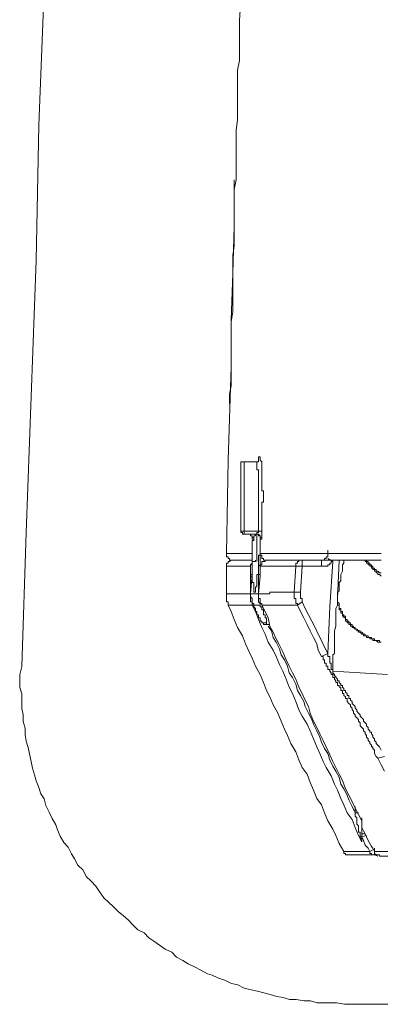
# Model space of a CAD drawing. Units: inches. Extents: x -773 to 2254, y -190 to 1543.
# Drawn here: x 723 to 751, y 784 to 860 of the extents above; entities that cross this region are included whole.
import ezdxf

# ---------------------------------------------------------------- set-up
doc = ezdxf.new("R2010")
doc.units = ezdxf.units.IN
doc.header["$MEASUREMENT"] = 0
doc.layers.add('图层 1', color=7, linetype='Continuous')

msp = doc.modelspace()

# ---------------------------------------------------------------- linework, layer by layer
at = {"layer": '图层 1', "color": 7, "lineweight": 9}
for points in [[(723.259, 809.713), (723.603, 820.093), (724.006, 830.615), (724.373, 841.138), (724.598, 851.612), (725.001, 862.135), (725.392, 872.538), (725.617, 883.013), (726.02, 893.512), (726.245, 904.01), (726.613, 914.556), (726.862, 925.055), (727.11, 935.435), (727.359, 945.957), (727.608, 956.455), (727.881, 966.954), (728.106, 977.452), (728.26, 987.951), (728.509, 998.473), (728.627, 1008.853), (728.876, 1019.352), (729.006, 1029.898), (729.255, 1040.396)], [(740.228, 861.353), (740.109, 859.717), (740.109, 858.983), (740.109, 858.118), (740.109, 857.371), (740.109, 856.625), (739.967, 855.866), (739.967, 854.989), (739.967, 854.243), (739.967, 853.496), (739.967, 852.75), (739.967, 852.003), (739.848, 851.257), (739.848, 850.368), (739.848, 849.634), (739.848, 848.875), (739.848, 848.129), (739.848, 847.394), (739.718, 846.636), (739.718, 845.889), (739.718, 845.143), (739.718, 844.396), (739.718, 843.78), (739.718, 843.022), (739.718, 842.275), (739.6, 841.529), (739.6, 840.782), (739.6, 840.024), (739.6, 839.289), (739.6, 838.661), (739.6, 837.915), (739.6, 837.168), (739.469, 836.41), (739.469, 835.794), (739.469, 835.047), (739.469, 834.289), (739.469, 833.554), (739.469, 832.914), (739.469, 832.179), (739.469, 831.433), (739.351, 830.793), (739.351, 830.058)], [(739.102, 818.458), (739.232, 825.686), (739.469, 832.914), (739.469, 836.528), (739.6, 840.154), (739.718, 843.78), (739.718, 845.64), (739.718, 847.394)], [(740.476, 825.568), (740.358, 825.568), (740.228, 825.568), (740.228, 825.425), (740.228, 825.319)], [(741.353, 825.568), (740.476, 825.568)], [(740.476, 825.568), (740.476, 820.2)], [(741.59, 820.2), (741.59, 820.318), (741.59, 820.46), (741.59, 820.579), (741.59, 820.697), (741.59, 820.84), (741.59, 820.958), (741.59, 821.089), (741.59, 821.207), (741.59, 821.325), (741.59, 821.456), (741.59, 821.574), (741.59, 821.693), (741.59, 821.835), (741.59, 821.954), (741.59, 822.072), (741.59, 822.202), (741.59, 822.333), (741.59, 822.451), (741.59, 822.582), (741.59, 822.7), (741.59, 822.819), (741.59, 822.961), (741.59, 823.079), (741.59, 823.198), (741.59, 823.328), (741.59, 823.447), (741.59, 823.577), (741.59, 823.695), (741.59, 823.814), (741.59, 823.956), (741.59, 824.086), (741.59, 824.205), (741.59, 824.335), (741.59, 824.454), (741.59, 824.572), (741.59, 824.703), (741.59, 824.821), (741.59, 824.94), (741.472, 824.94), (741.472, 825.058), (741.472, 825.2), (741.472, 825.319), (741.472, 825.425), (741.472, 825.568), (741.353, 825.568)], [(741.472, 825.568), (741.59, 825.568), (741.59, 825.686), (741.59, 825.828), (741.59, 825.947), (741.721, 825.947), (741.721, 825.828), (741.721, 825.686), (741.851, 825.568), (741.851, 825.425), (741.851, 825.319), (741.851, 825.2), (741.851, 825.058), (741.851, 824.94), (741.851, 824.821), (741.851, 824.703), (741.851, 824.572), (741.851, 824.454), (741.851, 824.335), (741.851, 824.205), (741.851, 824.086), (741.851, 823.956), (741.851, 823.814), (741.851, 823.695), (741.851, 823.577), (741.851, 823.447), (741.851, 823.328), (741.981, 823.328), (741.981, 823.198), (741.981, 823.079), (741.981, 822.961), (741.981, 822.819), (741.981, 822.7), (741.981, 822.582), (741.981, 822.451), (741.851, 822.451), (741.851, 822.333), (741.851, 822.202), (741.851, 822.072), (741.851, 821.954), (741.851, 821.835), (741.851, 821.693), (741.851, 821.574), (741.851, 821.456), (741.851, 821.325), (741.851, 821.207), (741.851, 821.089), (741.851, 820.958), (741.851, 820.84), (741.851, 820.697), (741.851, 820.579), (741.851, 820.46), (741.851, 820.318)], [(741.472, 825.425), (741.472, 825.568), (741.59, 825.568), (741.59, 825.686)], [(740.228, 825.319), (740.228, 820.2)], [(740.476, 820.2), (740.358, 820.2), (740.228, 820.2)], [(740.228, 820.2), (740.228, 820.081), (740.358, 820.081), (740.358, 819.951), (740.476, 819.951)], [(740.476, 820.2), (741.59, 820.2)], [(740.476, 819.951), (740.476, 820.2)], [(741.472, 819.951), (741.472, 820.081), (741.59, 820.081), (741.59, 820.2)], [(741.59, 820.2), (741.721, 820.2), (741.851, 820.2), (741.851, 820.318)], [(741.851, 820.318), (741.851, 820.2), (741.851, 820.081), (741.851, 819.951), (741.851, 819.832), (741.851, 819.714), (741.851, 819.572)], [(741.472, 819.951), (740.476, 819.951)], [(741.093, 819.572), (741.093, 819.714), (741.093, 819.832), (740.974, 819.832), (740.974, 819.951), (740.856, 819.951)], [(741.223, 819.572), (741.223, 819.714), (741.093, 819.714), (741.093, 819.832), (740.974, 819.832), (740.974, 819.951), (740.856, 819.951)], [(741.223, 819.572), (741.223, 819.714), (741.093, 819.714), (741.093, 819.832), (740.974, 819.832), (740.974, 819.951), (740.856, 819.951)], [(740.856, 819.951), (740.974, 819.951)], [(740.974, 819.951), (740.974, 819.832), (741.093, 819.832), (741.093, 819.714)], [(741.093, 819.572), (741.093, 819.714)], [(741.223, 819.572), (741.093, 819.572)], [(741.223, 819.572), (741.223, 819.465), (741.093, 819.465), (741.093, 819.347), (741.093, 819.228), (741.093, 819.086), (741.093, 818.967), (741.093, 818.849), (741.093, 818.719), (741.093, 818.588), (741.093, 818.458), (741.093, 818.339), (741.093, 818.221), (741.093, 818.079), (741.093, 817.96)], [(741.223, 816.1), (741.223, 816.218), (741.093, 816.218), (741.093, 816.349), (741.093, 816.467), (741.093, 816.586), (741.093, 816.704), (741.093, 816.835), (741.093, 816.965), (741.093, 817.107), (741.093, 817.226), (741.093, 817.344), (741.093, 817.474), (741.093, 817.593), (741.093, 817.711), (741.093, 817.842), (741.093, 817.96), (741.093, 818.079), (741.093, 818.221), (741.093, 818.339), (741.093, 818.458), (741.093, 818.588), (741.093, 818.719), (741.093, 818.849), (741.093, 818.967), (741.093, 819.086), (741.093, 819.228), (741.093, 819.347), (741.093, 819.465), (741.223, 819.465), (741.223, 819.572)], [(741.353, 819.951), (741.353, 819.832), (741.223, 819.832), (741.223, 819.714), (741.223, 819.572)], [(741.223, 819.572), (741.223, 819.832)], [(741.851, 819.572), (741.851, 819.714), (741.721, 819.714), (741.721, 819.832), (741.59, 819.951), (741.472, 819.951)], [(741.721, 819.572), (741.721, 819.714), (741.721, 819.832), (741.59, 819.832), (741.59, 819.951), (741.472, 819.951)], [(741.721, 819.572), (741.721, 819.714), (741.721, 819.832), (741.59, 819.832), (741.59, 819.951), (741.472, 819.951)], [(741.472, 819.951), (741.472, 819.832), (741.472, 819.714), (741.472, 819.572), (741.472, 819.465), (741.472, 819.347), (741.472, 819.228), (741.472, 819.086), (741.472, 818.967), (741.472, 818.849), (741.472, 818.719), (741.472, 818.588), (741.472, 818.458), (741.472, 818.339), (741.472, 818.221), (741.472, 818.079), (741.472, 817.96), (741.472, 817.842)], [(741.721, 819.572), (741.721, 819.465), (741.721, 819.347), (741.721, 819.228), (741.721, 819.086), (741.721, 818.967), (741.721, 818.849), (741.721, 818.719), (741.721, 818.588), (741.721, 818.458), (741.721, 818.339), (741.59, 818.339), (741.59, 818.221), (741.59, 818.079), (741.59, 817.96), (741.59, 817.842), (741.59, 817.711), (741.59, 817.593), (741.59, 817.474), (741.59, 817.344), (741.59, 817.226), (741.59, 817.107), (741.59, 816.965), (741.59, 816.835), (741.472, 816.835), (741.472, 816.704), (741.472, 816.586), (741.472, 816.467), (741.472, 816.349), (741.472, 816.218), (741.472, 816.1), (741.472, 815.958)], [(741.721, 819.572), (741.721, 819.465), (741.721, 819.347), (741.721, 819.228), (741.721, 819.086), (741.721, 818.967), (741.721, 818.849), (741.721, 818.719), (741.721, 818.588), (741.721, 818.458), (741.721, 818.339), (741.59, 818.339), (741.59, 818.221), (741.59, 818.079), (741.59, 817.96), (741.59, 817.842), (741.59, 817.711), (741.59, 817.593), (741.59, 817.474), (741.59, 817.344), (741.59, 817.226), (741.59, 817.107), (741.59, 816.965), (741.59, 816.835), (741.472, 816.835), (741.472, 816.704), (741.472, 816.586), (741.472, 816.467), (741.472, 816.349), (741.472, 816.218), (741.472, 816.1)], [(741.721, 819.572), (741.721, 819.832)], [(741.851, 819.572), (741.721, 819.572)], [(746.958, 818.458), (746.958, 818.719)], [(739.102, 818.458), (739.102, 818.339), (739.102, 818.221), (739.232, 818.221), (739.232, 818.079), (739.351, 818.079), (739.351, 817.96), (739.469, 817.96), (739.6, 817.96)], [(739.102, 818.458), (739.232, 818.458), (739.351, 818.458), (739.469, 818.458), (739.6, 818.458), (739.718, 818.458), (739.848, 818.458), (739.967, 818.458), (740.109, 818.458), (740.228, 818.458), (740.358, 818.458), (740.476, 818.458), (740.595, 818.458), (740.725, 818.458), (740.856, 818.458), (740.974, 818.458), (741.093, 818.458)], [(739.6, 817.96), (739.469, 817.96), (739.351, 817.842), (739.232, 817.842), (739.232, 817.711), (739.102, 817.711), (739.102, 817.593), (739.102, 817.474)], [(739.6, 817.96), (739.718, 817.96), (739.848, 817.96), (739.967, 817.96), (740.109, 817.96), (740.228, 817.96), (740.358, 817.96), (740.476, 817.96), (740.595, 817.96), (740.725, 817.96), (740.856, 817.96), (740.974, 817.96), (741.093, 817.96)], [(741.093, 817.96), (740.974, 817.96), (740.856, 817.96), (740.725, 817.96), (740.595, 817.96), (740.476, 817.96), (740.358, 817.96), (740.228, 817.96), (740.109, 817.96), (739.967, 817.96), (739.848, 817.96), (739.718, 817.96), (739.6, 817.96)], [(741.093, 818.458), (741.093, 817.96)], [(741.353, 817.96), (741.353, 817.842), (741.223, 817.842), (741.093, 817.842)], [(741.093, 817.96), (741.093, 817.842), (741.093, 817.711), (741.093, 817.593), (741.093, 817.474), (741.093, 817.344), (741.093, 817.226), (741.093, 817.107), (741.093, 816.965), (741.093, 816.835)], [(741.093, 817.96), (741.093, 817.842), (741.093, 817.711), (741.093, 817.593), (741.093, 817.474), (741.093, 817.344), (741.093, 817.226), (741.093, 817.107), (741.093, 816.965), (741.093, 816.835), (741.093, 816.704), (741.093, 816.586), (741.093, 816.467), (741.093, 816.349), (741.093, 816.218), (741.223, 816.218), (741.223, 816.1)], [(741.59, 816.835), (741.59, 816.965), (741.59, 817.107), (741.59, 817.226), (741.59, 817.344), (741.59, 817.474), (741.721, 817.593), (741.721, 817.711), (741.721, 817.842), (741.721, 817.96)], [(742.218, 817.96), (742.1, 817.96), (741.981, 817.96), (741.981, 818.079), (741.851, 818.079), (741.851, 818.221), (741.851, 818.339), (741.721, 818.339), (741.721, 818.458)], [(741.721, 818.458), (741.851, 818.458), (741.981, 818.458), (742.1, 818.458), (742.218, 818.458), (742.349, 818.458), (742.467, 818.458), (742.597, 818.458), (742.716, 818.458), (742.846, 818.458), (742.965, 818.458), (743.095, 818.458), (743.214, 818.458), (743.332, 818.458), (743.462, 818.458), (743.593, 818.458), (743.723, 818.458), (743.842, 818.458), (743.972, 818.458), (744.102, 818.458), (744.209, 818.458), (744.339, 818.458), (744.47, 818.458), (744.6, 818.458), (744.707, 818.458), (744.837, 818.458), (744.967, 818.458), (745.086, 818.458), (745.204, 818.458), (745.347, 818.458), (745.465, 818.458), (745.595, 818.458), (745.714, 818.458), (745.844, 818.458), (745.963, 818.458), (746.093, 818.458), (746.212, 818.458), (746.33, 818.458), (746.46, 818.458), (746.591, 818.458), (746.709, 818.458), (746.828, 818.458), (746.958, 818.458), (747.1, 818.458), (747.219, 818.458), (747.337, 818.458), (747.468, 818.458), (747.586, 818.458), (747.705, 818.458), (747.835, 818.458), (747.953, 818.458), (748.084, 818.458), (748.202, 818.458), (748.333, 818.458), (748.451, 818.458), (748.581, 818.458), (748.7, 818.458), (748.83, 818.458), (748.949, 818.458), (749.079, 818.458), (749.209, 818.458), (749.34, 818.458), (749.458, 818.458), (749.577, 818.458), (749.707, 818.458), (749.837, 818.458), (749.944, 818.458), (750.074, 818.458), (750.205, 818.458), (750.323, 818.458), (750.442, 818.458), (750.572, 818.458), (750.702, 818.458), (750.833, 818.458), (750.951, 818.458), (751.082, 818.458)], [(741.721, 817.96), (741.721, 818.221), (741.721, 818.458)], [(742.218, 817.96), (742.1, 817.96), (742.1, 817.842), (741.981, 817.842), (741.851, 817.842), (741.851, 817.711), (741.851, 817.593), (741.721, 817.593), (741.721, 817.474)], [(741.721, 817.96), (741.721, 817.842), (741.721, 817.711), (741.721, 817.593), (741.721, 817.474), (741.721, 817.344)], [(742.218, 817.96), (742.1, 817.96), (742.1, 817.842), (741.981, 817.842), (741.851, 817.842), (741.851, 817.711), (741.851, 817.593), (741.721, 817.593), (741.721, 817.474)], [(741.721, 817.344), (741.721, 817.474), (741.721, 817.593), (741.721, 817.711), (741.721, 817.842), (741.721, 817.96)], [(742.218, 817.96), (742.349, 817.96), (742.467, 817.96), (742.597, 817.96), (742.716, 817.96), (742.846, 817.96), (742.965, 817.96), (743.095, 817.96), (743.214, 817.96), (743.332, 817.96), (743.462, 817.96), (743.593, 817.96), (743.723, 817.96), (743.842, 817.96), (743.972, 817.96), (744.102, 817.96), (744.209, 817.96), (744.339, 817.96), (744.47, 817.96), (744.6, 817.96), (744.707, 817.96), (744.837, 817.96), (744.967, 817.96)], [(751.082, 817.96), (750.951, 817.96), (750.833, 817.96), (750.702, 817.96), (750.572, 817.96), (750.442, 817.96), (750.323, 817.96), (750.205, 817.96), (750.074, 817.96), (749.944, 817.96), (749.837, 817.96), (749.707, 817.96), (749.577, 817.96), (749.458, 817.96), (749.34, 817.96), (749.209, 817.96), (749.079, 817.96), (748.949, 817.96), (748.83, 817.96), (748.7, 817.96), (748.581, 817.96), (748.451, 817.96), (748.333, 817.96), (748.202, 817.96), (748.084, 817.96), (747.953, 817.96), (747.835, 817.96), (747.705, 817.96), (747.586, 817.96), (747.468, 817.96), (747.337, 817.96), (747.219, 817.96), (747.1, 817.96), (746.958, 817.96), (746.828, 817.96), (746.709, 817.96), (746.591, 817.96), (746.46, 817.96), (746.33, 817.96), (746.212, 817.96), (746.093, 817.96), (745.963, 817.96), (745.844, 817.96), (745.714, 817.96), (745.595, 817.96), (745.465, 817.96), (745.347, 817.96), (745.204, 817.96), (745.086, 817.96), (744.967, 817.96), (744.837, 817.96), (744.707, 817.96), (744.6, 817.96), (744.47, 817.96), (744.339, 817.96), (744.209, 817.96), (744.102, 817.96), (743.972, 817.96), (743.842, 817.96), (743.723, 817.96), (743.593, 817.96), (743.462, 817.96), (743.332, 817.96), (743.214, 817.96), (743.095, 817.96), (742.965, 817.96), (742.846, 817.96), (742.716, 817.96), (742.597, 817.96), (742.467, 817.96), (742.349, 817.96), (742.218, 817.96)], [(744.967, 817.96), (744.837, 817.96), (744.707, 817.96), (744.707, 817.842), (744.6, 817.842), (744.6, 817.711), (744.47, 817.711), (744.47, 817.593), (744.47, 817.474)], [(744.967, 817.96), (746.33, 817.96)], [(744.967, 817.474), (744.967, 817.96)], [(746.46, 817.96), (746.591, 817.96), (746.709, 817.96), (746.709, 818.079), (746.828, 818.079), (746.828, 818.221), (746.958, 818.221), (746.958, 818.339), (746.958, 818.458)], [(746.46, 817.96), (746.46, 817.474)], [(747.337, 817.842), (747.219, 817.842), (747.219, 817.711), (747.1, 817.711), (747.1, 817.593), (746.958, 817.593), (746.958, 817.474), (746.828, 817.474), (746.709, 817.474), (746.591, 817.474), (746.46, 817.474)], [(746.958, 818.079), (747.337, 817.842)], [(746.958, 810.732), (747.1, 814.346), (747.337, 817.842)], [(747.705, 815.105), (747.705, 815.223), (747.705, 815.472), (747.835, 815.59), (747.835, 815.839), (747.835, 815.958), (747.835, 816.218), (747.953, 816.349), (747.953, 816.467), (747.953, 816.704), (747.953, 816.835), (748.084, 817.107), (748.084, 817.226), (748.084, 817.474), (748.084, 817.593), (748.202, 817.711), (748.202, 817.96)], [(747.835, 817.96), (747.705, 814.974)], [(751.082, 816.704), (750.951, 816.835), (750.833, 816.835), (750.833, 816.965), (750.702, 816.965), (750.702, 817.107), (750.572, 817.107), (750.572, 817.226), (750.442, 817.226), (750.442, 817.344), (750.323, 817.344), (750.323, 817.474), (750.205, 817.474), (750.205, 817.593), (750.074, 817.593), (750.074, 817.711), (749.944, 817.711), (749.944, 817.842), (749.837, 817.842), (749.837, 817.96)], [(749.944, 817.96), (749.944, 817.842), (750.074, 817.842), (750.074, 817.711), (750.205, 817.711), (750.205, 817.593), (750.323, 817.593), (750.323, 817.474), (750.442, 817.474), (750.442, 817.344), (750.572, 817.344), (750.572, 817.226), (750.702, 817.226), (750.702, 817.107), (750.833, 817.107), (750.951, 816.965), (751.082, 816.965)], [(740.974, 817.474), (740.856, 817.474), (740.725, 817.474), (740.595, 817.474), (740.476, 817.474), (740.358, 817.474), (740.228, 817.474), (740.109, 817.474), (739.967, 817.474), (739.848, 817.474), (739.718, 817.474), (739.6, 817.474), (739.469, 817.474), (739.351, 817.474), (739.232, 817.474), (739.102, 817.474)], [(739.102, 817.474), (739.102, 815.353)], [(741.093, 817.711), (740.974, 817.593), (740.974, 817.474)], [(741.093, 817.593), (740.974, 817.593), (740.974, 817.474)], [(740.974, 816.704), (740.974, 817.474)], [(741.721, 817.474), (741.721, 817.711)], [(744.47, 817.474), (744.339, 817.474), (744.209, 817.474), (744.102, 817.474), (743.972, 817.474), (743.842, 817.474), (743.723, 817.474), (743.593, 817.474), (743.462, 817.474), (743.332, 817.474), (743.214, 817.474), (743.095, 817.474), (742.965, 817.474), (742.846, 817.474), (742.716, 817.474), (742.597, 817.474), (742.467, 817.474), (742.349, 817.474), (742.218, 817.474), (742.1, 817.474), (741.981, 817.474), (741.851, 817.474), (741.721, 817.474)], [(741.721, 817.474), (741.721, 817.107), (741.721, 816.704)], [(744.339, 815.472), (744.47, 817.474)], [(744.967, 817.474), (744.47, 817.474)], [(744.967, 817.474), (744.837, 815.472)], [(746.46, 817.474), (744.967, 817.474)], [(741.093, 816.835), (740.974, 816.835), (740.974, 816.704)], [(741.093, 816.835), (740.974, 815.353)], [(740.974, 815.353), (740.974, 816.704)], [(741.093, 816.704), (740.974, 816.704)], [(741.721, 816.835), (741.59, 816.835)], [(741.59, 815.353), (741.59, 816.835)], [(741.721, 816.704), (741.59, 815.353)], [(741.721, 816.704), (741.721, 816.965)], [(741.721, 816.835), (741.721, 816.704)], [(741.721, 816.835), (741.721, 816.704)], [(740.974, 815.353), (740.974, 815.59)], [(741.353, 815.59), (741.353, 815.472), (741.223, 815.472), (741.223, 815.59), (741.223, 815.721), (741.223, 815.839), (741.223, 815.958), (741.223, 816.1)], [(741.472, 816.1), (741.472, 815.958), (741.353, 815.839), (741.353, 815.721), (741.353, 815.59)], [(741.59, 815.353), (741.59, 815.59)], [(744.339, 815.472), (744.209, 815.472), (744.102, 815.472), (743.972, 815.472), (743.842, 815.472), (743.723, 815.472), (743.593, 815.472), (743.462, 815.472), (743.332, 815.472), (743.214, 815.472), (743.095, 815.472), (742.965, 815.472), (742.846, 815.472), (742.716, 815.472), (742.597, 815.472), (742.467, 815.472), (742.467, 815.353), (742.349, 815.353), (742.218, 815.353), (742.1, 815.353), (741.981, 815.353), (741.851, 815.353), (741.721, 815.353), (741.59, 815.353)], [(744.6, 814.465), (744.6, 814.595), (744.47, 814.595), (744.47, 814.714), (744.47, 814.832), (744.47, 814.974), (744.339, 814.974), (744.339, 815.105), (744.339, 815.223), (744.339, 815.353), (744.339, 815.472)], [(744.837, 815.472), (744.339, 815.472)], [(744.837, 815.472), (744.837, 815.353), (744.837, 815.223), (744.837, 815.105), (744.837, 814.974), (744.967, 814.974), (744.967, 814.832), (744.967, 814.714)], [(740.974, 815.353), (740.856, 815.353), (740.725, 815.353), (740.595, 815.353), (740.476, 815.353), (740.358, 815.353), (740.228, 815.353), (740.109, 815.353), (739.967, 815.353), (739.848, 815.353), (739.718, 815.353), (739.6, 815.353), (739.469, 815.353), (739.351, 815.353), (739.232, 815.353), (739.102, 815.353)], [(739.102, 815.353), (739.102, 815.223), (739.102, 815.105), (739.102, 814.974), (739.102, 814.832), (739.102, 814.714), (739.232, 814.714), (739.232, 814.595), (739.232, 814.465)], [(741.093, 814.465), (741.093, 814.595), (741.093, 814.714), (740.974, 814.714), (740.974, 814.832), (740.974, 814.974), (740.974, 815.105), (740.974, 815.223), (740.974, 815.353)], [(740.974, 815.353), (741.093, 815.353), (741.223, 815.353), (741.353, 815.353), (741.472, 815.353), (741.59, 815.353)], [(740.974, 815.353), (740.974, 815.223), (740.974, 815.105), (741.093, 814.974), (741.093, 814.832)], [(741.093, 814.832), (741.093, 814.714), (741.093, 814.595), (741.223, 814.595), (741.223, 814.465)], [(741.59, 815.353), (741.59, 815.223), (741.59, 815.105), (741.59, 814.974), (741.721, 814.974), (741.721, 814.832), (741.721, 814.714), (741.721, 814.595), (741.851, 814.595), (741.851, 814.465)], [(741.59, 814.832), (741.59, 814.974), (741.59, 815.105), (741.59, 815.223), (741.59, 815.353)], [(741.721, 814.465), (741.721, 814.595), (741.59, 814.714), (741.59, 814.832)], [(744.967, 814.714), (744.6, 814.465)], [(744.967, 814.714), (745.204, 814.216), (745.465, 813.718), (745.714, 813.221), (745.963, 812.735), (746.212, 812.225), (746.46, 811.739), (746.709, 811.218), (746.958, 810.732)], [(747.337, 809.358), (747.337, 809.606), (747.337, 809.737), (747.337, 809.867), (747.337, 810.104), (747.337, 810.246), (747.337, 810.483), (747.337, 810.614), (747.468, 810.732), (747.468, 810.981), (747.468, 811.1), (747.468, 811.36), (747.468, 811.479), (747.468, 811.609), (747.468, 811.858), (747.468, 811.976), (747.468, 812.225), (747.468, 812.486), (747.586, 812.853), (747.586, 813.221), (747.586, 813.612), (747.586, 813.979), (747.586, 814.097), (747.586, 814.216), (747.705, 814.465), (747.705, 814.595), (747.705, 814.832), (747.705, 814.974)], [(747.705, 815.105), (747.705, 814.974), (747.705, 814.832), (747.705, 814.714), (747.835, 814.595), (747.835, 814.465), (747.835, 814.346), (747.835, 814.216), (747.953, 814.216), (747.953, 814.097), (747.953, 813.979), (748.084, 813.979), (748.084, 813.837), (748.084, 813.718), (748.202, 813.718), (748.202, 813.612), (748.333, 813.612), (748.333, 813.493), (748.333, 813.351), (748.451, 813.351), (748.451, 813.221), (748.581, 813.221), (748.581, 813.102), (748.7, 813.102), (748.7, 812.972), (748.83, 812.972), (748.83, 812.853), (748.949, 812.853), (748.949, 812.735), (749.079, 812.735), (749.079, 812.604), (749.209, 812.604), (749.34, 812.486), (749.458, 812.486), (749.458, 812.367), (749.577, 812.367), (749.707, 812.225), (749.837, 812.225), (749.837, 812.107), (749.944, 812.107), (750.074, 812.107), (750.074, 811.976), (750.205, 811.976), (750.323, 811.976), (750.323, 811.858), (750.442, 811.858), (750.572, 811.858), (750.572, 811.739), (750.702, 811.739), (750.833, 811.739), (750.951, 811.739), (750.951, 811.609), (751.082, 811.609)], [(747.705, 814.974), (747.705, 815.105)], [(747.705, 814.974), (747.705, 814.832), (747.705, 814.714), (747.705, 814.595), (747.705, 814.465), (747.835, 814.465), (747.835, 814.346), (747.835, 814.216), (747.835, 814.097), (747.953, 814.097), (747.953, 813.979), (747.953, 813.837), (748.084, 813.837), (748.084, 813.718), (748.084, 813.612), (748.202, 813.612), (748.202, 813.493), (748.333, 813.493), (748.333, 813.351), (748.333, 813.221), (748.451, 813.221), (748.451, 813.102), (748.581, 813.102), (748.581, 812.972), (748.7, 812.972), (748.7, 812.853), (748.83, 812.853), (748.83, 812.735), (748.949, 812.735), (749.079, 812.604), (749.209, 812.604), (749.209, 812.486), (749.34, 812.486), (749.34, 812.367), (749.458, 812.367), (749.577, 812.225), (749.707, 812.225), (749.707, 812.107), (749.837, 812.107), (749.944, 812.107), (749.944, 811.976), (750.074, 811.976), (750.205, 811.976), (750.205, 811.858), (750.323, 811.858), (750.442, 811.858), (750.442, 811.739), (750.572, 811.739), (750.702, 811.739), (750.833, 811.609), (750.951, 811.609), (751.082, 811.609)], [(739.232, 814.465), (739.351, 814.465), (739.469, 814.465), (739.6, 814.465), (739.718, 814.465), (739.848, 814.465), (739.967, 814.465), (740.109, 814.465), (740.228, 814.465), (740.358, 814.465), (740.476, 814.465), (740.595, 814.465), (740.725, 814.465), (740.856, 814.465), (740.974, 814.465), (741.093, 814.465)], [(739.232, 814.465), (739.469, 813.979), (739.718, 813.351), (739.967, 812.735), (740.358, 812.107), (740.595, 811.479), (740.856, 810.851), (741.093, 810.365), (741.353, 809.737), (741.721, 809.097), (741.981, 808.493), (742.218, 807.853), (742.467, 807.367), (742.716, 806.751), (743.095, 806.111), (743.332, 805.483), (743.593, 804.879), (743.842, 804.369), (744.102, 803.753), (744.47, 803.125), (744.707, 802.497), (744.967, 801.893), (745.347, 801.383), (745.595, 800.743), (745.844, 800.139), (746.093, 799.511), (746.46, 799.025), (746.709, 798.385), (746.958, 797.769), (747.337, 797.141), (747.586, 796.643), (747.835, 796.015), (748.202, 795.411)], [(741.223, 814.465), (741.093, 814.465)], [(749.577, 796.146), (749.34, 796.643), (749.079, 797.271), (748.83, 797.887), (748.451, 798.385), (748.202, 799.025), (747.953, 799.511), (747.705, 800.139), (747.468, 800.625), (747.219, 801.265), (746.828, 801.893), (746.591, 802.378), (746.33, 802.995), (746.093, 803.504), (745.844, 804.12), (745.595, 804.748), (745.347, 805.246), (744.967, 805.874), (744.707, 806.372), (744.47, 807), (744.209, 807.628), (743.972, 808.125), (743.723, 808.73), (743.462, 809.358), (743.214, 809.867), (742.965, 810.483), (742.716, 810.981), (742.349, 811.609), (742.1, 812.225), (741.851, 812.735), (741.59, 813.351), (741.353, 813.979), (741.093, 814.465)], [(741.223, 814.465), (741.223, 814.346), (741.353, 814.216), (741.353, 814.097), (741.353, 813.979), (741.472, 813.979), (741.472, 813.837), (741.472, 813.718), (741.59, 813.718), (741.59, 813.612), (741.59, 813.493), (741.721, 813.493), (741.721, 813.351), (741.721, 813.221), (741.851, 813.221), (741.851, 813.102), (741.981, 813.102)], [(741.721, 814.465), (741.59, 814.465), (741.472, 814.465), (741.353, 814.465), (741.223, 814.465)], [(742.218, 813.102), (742.218, 813.221), (742.218, 813.351), (742.218, 813.493), (742.1, 813.493), (742.1, 813.612), (742.1, 813.718), (741.981, 813.718), (741.981, 813.837), (741.981, 813.979), (741.981, 814.097), (741.851, 814.097), (741.851, 814.216), (741.851, 814.346), (741.721, 814.346), (741.721, 814.465)], [(741.851, 814.465), (741.981, 814.465), (742.1, 814.465), (742.218, 814.465), (742.349, 814.465), (742.467, 814.465), (742.597, 814.465), (742.716, 814.465), (742.846, 814.465), (742.965, 814.465), (743.095, 814.465), (743.214, 814.465), (743.332, 814.465), (743.462, 814.465), (743.593, 814.465), (743.723, 814.465), (743.842, 814.465), (743.972, 814.465), (744.102, 814.465), (744.209, 814.465), (744.339, 814.465), (744.47, 814.465), (744.6, 814.465)], [(741.851, 814.465), (742.1, 813.979), (742.349, 813.493), (742.467, 812.853), (742.716, 812.367), (742.965, 811.858), (743.214, 811.36), (743.462, 810.851), (743.723, 810.246), (743.972, 809.737), (744.209, 809.239), (744.47, 808.73), (744.707, 808.125), (744.967, 807.628), (745.204, 807.118), (745.465, 806.632), (745.595, 806.111), (745.844, 805.483), (746.093, 804.997), (746.33, 804.511), (746.591, 803.99), (746.828, 803.504), (747.1, 802.876), (747.337, 802.378), (747.586, 801.893), (747.835, 801.383), (748.084, 800.897), (748.333, 800.257), (748.581, 799.772), (748.83, 799.262), (749.079, 798.764), (749.34, 798.255), (749.577, 797.769)], [(746.46, 810.483), (746.212, 810.981), (746.093, 811.479), (745.844, 811.976), (745.595, 812.486), (745.347, 812.972), (745.086, 813.493), (744.837, 813.979), (744.6, 814.465)], [(741.981, 813.102), (741.981, 812.972), (742.1, 812.972), (742.218, 812.972)], [(741.981, 813.102), (742.1, 813.102), (742.218, 813.102)], [(742.218, 813.102), (742.218, 812.972), (742.349, 812.972), (742.467, 812.972)], [(742.467, 812.972), (742.349, 812.972), (742.218, 812.972)], [(742.349, 812.853), (742.597, 812.486), (742.716, 811.976), (742.965, 811.609), (743.214, 811.1), (743.332, 810.614), (743.593, 810.246), (743.842, 809.737), (743.972, 809.239), (744.209, 808.86), (744.47, 808.362), (744.6, 807.853), (744.837, 807.485), (745.086, 807), (745.204, 806.632), (745.465, 806.111), (745.714, 805.625), (745.844, 805.246), (746.093, 804.748), (746.33, 804.239), (746.46, 803.871), (746.709, 803.386), (746.958, 802.995), (747.1, 802.497), (747.337, 801.999), (747.586, 801.632), (747.835, 801.146), (747.953, 800.625), (748.202, 800.257), (748.451, 799.772), (748.581, 799.392), (748.83, 798.883), (749.079, 798.385)], [(746.958, 810.732), (746.46, 810.483)], [(747.337, 808.978), (747.337, 809.097), (747.219, 809.097), (747.219, 809.239), (747.1, 809.358), (747.1, 809.476), (746.958, 809.476), (746.958, 809.606), (746.958, 809.737), (746.828, 809.737), (746.828, 809.867), (746.828, 809.986), (746.709, 809.986), (746.709, 810.104), (746.709, 810.246), (746.591, 810.246), (746.591, 810.365), (746.591, 810.483), (746.46, 810.483)], [(746.958, 810.732), (746.958, 810.614), (746.958, 810.483), (747.1, 810.483), (747.1, 810.365), (747.1, 810.246), (747.1, 810.104), (747.1, 809.986), (747.219, 809.986), (747.219, 809.867), (747.219, 809.737), (747.219, 809.606), (747.219, 809.476), (747.337, 809.476), (747.337, 809.358), (747.337, 809.239)], [(723.259, 809.713), (723.105, 809.097), (723.105, 808.599), (723.105, 808.102), (723.259, 807.604), (723.259, 807.083), (723.259, 806.466), (723.378, 805.969), (723.378, 805.471), (723.52, 804.95), (723.52, 804.452), (723.603, 803.954), (723.757, 803.457), (723.876, 802.959), (724.006, 802.367), (724.101, 801.845), (724.255, 801.348), (724.373, 800.874), (724.598, 800.352), (724.752, 799.854), (725.001, 799.475), (725.12, 798.954), (725.392, 798.456), (725.617, 797.959), (725.89, 797.461), (726.02, 797.082), (726.245, 796.584), (726.518, 796.086), (726.862, 795.731), (727.11, 795.233), (727.359, 794.83), (727.608, 794.333), (728.011, 793.954), (728.26, 793.456), (728.627, 793.1), (729.006, 792.721), (729.255, 792.342), (729.622, 791.821), (730.002, 791.465), (730.369, 791.11), (730.748, 790.73), (731.104, 790.446), (731.518, 790.091), (731.886, 789.711), (732.241, 789.332), (732.727, 789.095), (733.106, 788.716), (733.497, 788.455), (733.995, 788.1), (734.374, 787.839), (734.872, 787.602), (735.239, 787.223), (735.737, 786.962), (736.14, 786.702), (736.637, 786.465), (737.135, 786.204), (737.633, 785.943), (738, 785.825), (738.498, 785.588), (738.995, 785.446), (739.493, 785.185), (739.991, 785.09), (740.488, 784.83), (741.01, 784.687), (741.507, 784.593), (742.005, 784.45), (742.503, 784.332), (743, 784.19), (743.498, 784.095), (743.996, 783.953), (744.493, 783.953), (745.133, 783.834), (745.607, 783.834), (746.129, 783.692), (746.626, 783.692), (747.124, 783.692), (747.622, 783.692), (748.25, 783.597)], [(747.337, 809.239), (747.337, 809.358)], [(747.337, 809.358), (751.567, 809.097)], [(747.337, 809.239), (747.337, 809.097), (747.337, 808.978)], [(747.337, 809.239), (747.468, 809.097), (747.468, 808.978), (747.586, 808.978), (747.586, 808.86), (747.705, 808.73), (747.705, 808.611), (747.835, 808.611), (747.835, 808.493), (747.953, 808.362), (747.953, 808.244), (748.084, 808.244), (748.084, 808.125), (748.202, 808.007), (748.202, 807.853), (748.333, 807.853), (748.333, 807.746), (748.451, 807.628), (748.451, 807.485), (748.581, 807.485), (748.581, 807.367), (748.581, 807.237), (748.7, 807.237), (748.7, 807.118), (748.83, 807), (748.83, 806.869), (748.949, 806.751), (749.079, 806.632), (749.079, 806.49), (749.209, 806.372), (749.209, 806.253), (749.34, 806.111), (749.458, 805.992), (749.458, 805.874), (749.577, 805.744), (749.707, 805.625), (749.707, 805.483), (749.837, 805.364), (749.944, 805.246), (749.944, 805.127), (750.074, 804.997), (750.074, 804.879), (750.205, 804.748), (750.205, 804.63), (750.323, 804.63), (750.323, 804.511), (750.442, 804.369), (750.442, 804.239), (750.572, 804.12), (750.572, 803.99), (750.702, 803.871), (750.702, 803.753), (750.833, 803.623), (750.951, 803.504), (751.082, 803.243)], [(750.833, 802.627), (750.702, 802.758), (750.572, 802.995), (750.572, 803.125), (750.572, 803.243), (750.442, 803.386), (750.442, 803.504), (750.323, 803.504), (750.323, 803.623), (750.205, 803.753), (750.205, 803.871), (750.074, 803.99), (750.074, 804.12), (749.944, 804.239), (749.944, 804.369), (749.837, 804.511), (749.837, 804.63), (749.707, 804.748), (749.707, 804.879), (749.577, 804.997), (749.458, 805.127), (749.458, 805.246), (749.458, 805.364), (749.34, 805.483), (749.34, 805.625), (749.209, 805.744), (749.079, 805.874), (749.079, 805.992), (748.949, 806.111), (748.949, 806.253), (748.83, 806.372), (748.83, 806.49), (748.7, 806.632), (748.7, 806.751), (748.581, 806.869), (748.451, 807), (748.451, 807.118), (748.451, 807.237), (748.333, 807.237), (748.333, 807.367), (748.202, 807.485), (748.202, 807.628), (748.084, 807.628), (748.084, 807.746), (748.084, 807.853), (747.953, 807.853), (747.953, 808.007), (747.953, 808.125), (747.835, 808.125), (747.835, 808.244), (747.705, 808.244), (747.705, 808.362), (747.705, 808.493), (747.586, 808.493), (747.586, 808.611), (747.468, 808.73), (747.468, 808.86), (747.337, 808.86), (747.337, 808.978)], [(751.33, 802.758), (750.833, 802.627)], [(751.33, 801.632), (751.082, 802.118), (750.833, 802.627)], [(749.079, 798.385), (749.079, 798.883)], [(749.458, 796.643), (749.458, 796.774), (749.458, 796.892), (749.34, 796.892), (749.34, 797.011), (749.34, 797.141), (749.34, 797.271), (749.34, 797.39), (749.209, 797.508), (749.209, 797.651), (749.209, 797.769), (749.209, 797.887), (749.209, 798.018), (749.079, 798.136), (749.079, 798.255), (749.079, 798.385)], [(749.34, 798.385), (749.079, 798.385)], [(749.577, 797.769), (749.577, 798.018)], [(749.577, 797.508), (749.577, 797.651), (749.577, 797.769), (749.577, 797.887)], [(749.577, 797.769), (749.577, 797.651), (749.577, 797.508), (749.577, 797.39), (749.577, 797.271)], [(749.577, 797.508), (749.577, 797.39), (749.577, 797.271)], [(749.577, 796.774), (749.577, 797.508)], [(749.577, 797.508), (749.577, 797.39), (749.577, 797.271)], [(749.577, 797.271), (749.577, 797.508)], [(749.577, 797.271), (749.707, 797.011), (749.837, 796.774), (749.944, 796.525), (750.074, 796.264), (750.205, 796.015), (750.323, 795.778), (750.442, 795.648), (750.572, 795.411)], [(749.577, 796.146), (749.577, 796.264), (749.577, 796.406), (749.458, 796.406), (749.458, 796.525), (749.458, 796.643)], [(749.577, 796.406), (749.577, 796.525), (749.458, 796.525), (749.458, 796.643)], [(749.577, 796.406), (749.577, 796.525), (749.577, 796.643), (749.577, 796.774)], [(749.577, 796.774), (749.577, 796.643), (749.577, 796.525)], [(749.577, 796.774), (749.837, 796.774)], [(749.944, 796.643), (749.577, 796.525)], [(750.205, 795.411), (750.074, 795.648), (749.837, 795.897), (749.707, 796.264), (749.577, 796.525)], [(749.577, 796.525), (749.577, 796.406), (749.577, 796.264), (749.577, 796.146)], [(749.577, 796.406), (749.577, 796.264), (749.577, 796.146)], [(748.202, 795.411), (748.333, 795.411), (748.451, 795.411), (748.581, 795.411), (748.7, 795.411), (748.83, 795.411), (748.949, 795.411), (749.079, 795.411), (749.209, 795.411), (749.34, 795.411), (749.458, 795.411), (749.577, 795.411), (749.707, 795.411), (749.837, 795.411), (749.944, 795.411), (750.074, 795.411), (750.205, 795.411)], [(748.581, 795.15), (748.451, 795.15), (748.333, 795.15), (748.333, 795.257), (748.202, 795.257), (748.202, 795.411)], [(750.572, 795.15), (750.442, 795.15), (750.323, 795.15), (750.205, 795.15), (750.074, 795.15), (749.944, 795.15), (749.837, 795.15), (749.707, 795.15), (749.577, 795.15), (749.458, 795.15), (749.34, 795.15), (749.209, 795.15), (749.079, 795.15), (748.949, 795.15), (748.83, 795.15), (748.7, 795.15), (748.581, 795.15)], [(750.442, 795.529), (750.205, 795.411)], [(750.205, 795.411), (750.205, 795.257), (750.323, 795.257), (750.323, 795.15), (750.442, 795.15), (750.572, 795.15)], [(750.572, 795.411), (750.572, 795.648)], [(750.572, 795.411), (750.702, 795.411), (750.833, 795.411), (750.951, 795.411), (751.082, 795.411), (751.2, 795.411), (751.33, 795.411), (751.449, 795.411), (751.567, 795.411), (751.698, 795.411), (751.828, 795.411)], [(750.572, 795.411), (750.572, 795.257), (750.702, 795.15), (750.833, 795.15), (750.951, 795.15), (750.951, 795.032)], [(750.572, 795.411), (750.572, 795.257), (750.572, 795.15), (750.702, 795.15), (750.833, 795.15), (750.951, 795.15), (750.951, 795.032)], [(750.572, 795.257), (750.572, 795.15)], [(750.833, 795.032), (750.572, 795.15)], [(752.326, 795.032), (752.195, 795.032), (752.065, 795.032), (751.947, 795.032), (751.828, 795.032), (751.698, 795.032), (751.567, 795.032), (751.449, 795.032), (751.33, 795.032), (751.2, 795.032), (751.082, 795.032), (750.951, 795.032)], [(748.238, 783.573), (1264.786, 783.573)]]:
    msp.add_lwpolyline(points, dxfattribs=at)

doc.saveas('drawing.dxf')
